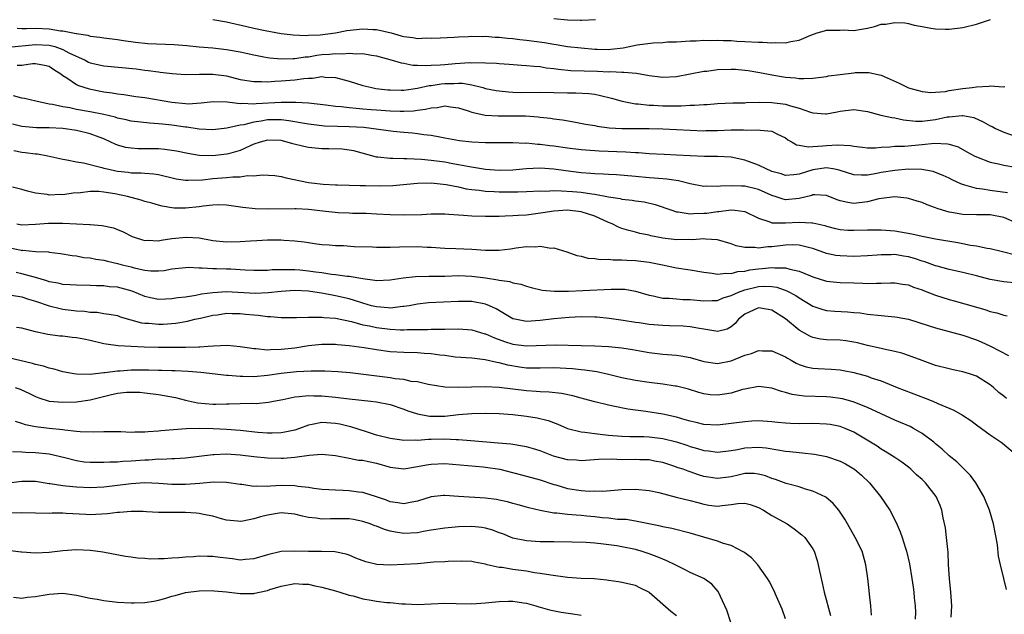
# Model space of a CAD drawing. Units: inches. Extents: x 2520000 to 2523000, y 1560000 to 1563000.
# Drawn here: x 2521773 to 2521917, y 1560928 to 1561015 of the extents above; entities that cross this region are included whole.
import ezdxf

# ---------------------------------------------------------------- set-up
doc = ezdxf.new("R2010")
doc.units = ezdxf.units.IN
doc.header["$MEASUREMENT"] = 0
doc.layers.add('LD25201560_2ft', color=117, linetype='Continuous')

msp = doc.modelspace()

# ---------------------------------------------------------------- linework, layer by layer
at = {"layer": 'LD25201560_2ft'}
for points, elevation in [([(2521801, 1561014.98), (2521803, 1561014.62), (2521805.97, 1561013.97), (2521807, 1561013.71), (2521808.66, 1561013.34), (2521811, 1561012.94), (2521812.75, 1561012.75), (2521814.65, 1561012.65), (2521815, 1561012.68), (2521816.73, 1561012.73), (2521819, 1561013.01), (2521820.65, 1561013.35), (2521823, 1561013.62), (2521824.47, 1561013.53), (2521825, 1561013.51), (2521827.14, 1561013), (2521828.6, 1561012.6), (2521829, 1561012.48), (2521830.34, 1561012.34), (2521831, 1561012.21), (2521832.27, 1561012.27), (2521833, 1561012.23), (2521834.31, 1561012.31), (2521836.37, 1561012.37), (2521837, 1561012.41), (2521838.46, 1561012.46), (2521839, 1561012.51), (2521840.5, 1561012.5), (2521841, 1561012.53), (2521842.4, 1561012.4), (2521843, 1561012.38), (2521844.22, 1561012.22), (2521845, 1561012.17), (2521846.04, 1561012.04), (2521847, 1561011.96), (2521849.62, 1561011.62), (2521851, 1561011.37), (2521851.33, 1561011.33), (2521853, 1561011.04), (2521855, 1561010.8), (2521857, 1561010.63), (2521857.37, 1561010.63), (2521859, 1561010.6), (2521859.37, 1561010.63), (2521861.17, 1561010.83), (2521863.24, 1561011.24), (2521865.56, 1561011.56), (2521867, 1561011.61), (2521867.68, 1561011.68), (2521869, 1561011.7), (2521871, 1561011.83), (2521871.86, 1561011.86), (2521873, 1561011.94), (2521873.91, 1561011.91), (2521875, 1561011.96), (2521875.89, 1561011.89), (2521877, 1561011.89), (2521877.82, 1561011.82), (2521879, 1561011.77), (2521881, 1561011.64), (2521881.63, 1561011.63), (2521883, 1561011.53), (2521883.58, 1561011.58), (2521885, 1561011.55), (2521885.75, 1561011.75), (2521887, 1561011.94), (2521888.69, 1561012.69), (2521889.64, 1561013), (2521890.71, 1561013.29), (2521891, 1561013.42), (2521892.61, 1561013.39), (2521893, 1561013.43), (2521893.44, 1561013.44), (2521895, 1561013.35), (2521896.41, 1561013.59), (2521897, 1561013.71), (2521898.03, 1561013.97), (2521899, 1561014.27), (2521899.69, 1561014.31), (2521901, 1561014.54), (2521902.47, 1561014.47), (2521903, 1561014.37), (2521903.85, 1561014.15), (2521905, 1561013.93), (2521906.3, 1561013.7), (2521907, 1561013.59), (2521908.44, 1561013.56), (2521909, 1561013.56), (2521911, 1561013.82), (2521913, 1561014.31), (2521915.04, 1561014.96)], 6504), ([(2521851, 1561015.14), (2521853, 1561014.94), (2521854.89, 1561014.89), (2521855.13, 1561014.87), (2521857.09, 1561015)], 6502), ([(2521772.28, 1561013.72), (2521773, 1561013.67), (2521773.66, 1561013.66), (2521775, 1561013.71), (2521777, 1561013.6), (2521778.67, 1561013.33), (2521779, 1561013.3), (2521780.93, 1561012.93), (2521781, 1561012.9), (2521782.66, 1561012.66), (2521783, 1561012.54), (2521784.4, 1561012.4), (2521785, 1561012.28), (2521787, 1561012.05), (2521787.89, 1561011.89), (2521789.65, 1561011.65), (2521791.47, 1561011.47), (2521795.32, 1561011.32), (2521797.17, 1561011.17), (2521799, 1561010.99), (2521801, 1561010.81), (2521803, 1561010.58), (2521805, 1561010.21), (2521807, 1561009.77), (2521808.48, 1561009.52), (2521809, 1561009.41), (2521809.36, 1561009.36), (2521811, 1561009.2), (2521812.75, 1561009.25), (2521813, 1561009.24), (2521814.52, 1561009.48), (2521815, 1561009.52), (2521816.26, 1561009.74), (2521817, 1561009.82), (2521818.11, 1561009.89), (2521819, 1561010), (2521820.06, 1561009.94), (2521821, 1561010.05), (2521822.08, 1561009.92), (2521823, 1561009.97), (2521824.27, 1561009.73), (2521825, 1561009.63), (2521827.3, 1561009), (2521828.6, 1561008.6), (2521829, 1561008.55), (2521830.3, 1561008.3), (2521831, 1561008.29), (2521832.23, 1561008.23), (2521833, 1561008.28), (2521834.33, 1561008.33), (2521835, 1561008.4), (2521836.52, 1561008.52), (2521838.66, 1561008.66), (2521839, 1561008.64), (2521840.67, 1561008.67), (2521841, 1561008.63), (2521842.57, 1561008.57), (2521843, 1561008.52), (2521844.43, 1561008.43), (2521846.28, 1561008.28), (2521847, 1561008.25), (2521848.11, 1561008.11), (2521849, 1561008.06), (2521849.89, 1561007.89), (2521851, 1561007.78), (2521851.67, 1561007.67), (2521853.5, 1561007.5), (2521857.41, 1561007.41), (2521859, 1561007.31), (2521859.33, 1561007.33), (2521861, 1561007.24), (2521861.26, 1561007.26), (2521863.12, 1561007.12), (2521865, 1561006.78), (2521867, 1561006.53), (2521869, 1561006.64), (2521873, 1561007.38), (2521873.42, 1561007.42), (2521875, 1561007.63), (2521877, 1561007.7), (2521877.67, 1561007.67), (2521879, 1561007.56), (2521879.5, 1561007.5), (2521881.2, 1561007.2), (2521883, 1561006.84), (2521885, 1561006.51), (2521886.43, 1561006.43), (2521887, 1561006.34), (2521887.69, 1561006.31), (2521889, 1561006.39), (2521891, 1561006.64), (2521891.3, 1561006.7), (2521893, 1561006.93), (2521895, 1561007.17), (2521895.19, 1561007.19), (2521897.21, 1561007.21), (2521899, 1561006.8), (2521901.65, 1561005.65), (2521903, 1561004.97), (2521905, 1561004.4), (2521906.29, 1561004.29), (2521907, 1561004.31), (2521908.44, 1561004.44), (2521909, 1561004.56), (2521911, 1561004.85), (2521912.34, 1561005), (2521913, 1561005.12), (2521914.79, 1561005.21), (2521915, 1561005.26), (2521916.88, 1561005.12), (2521917.13, 1561005.13)], 6506), ([(2521771, 1561010.94), (2521775, 1561011.33), (2521777, 1561011.21), (2521777.18, 1561011.18), (2521777.82, 1561011), (2521779, 1561010.6), (2521779.89, 1561010.11), (2521782.27, 1561009), (2521782.74, 1561008.74), (2521783, 1561008.62), (2521785, 1561008.16), (2521789.74, 1561007.74), (2521791, 1561007.56), (2521791.52, 1561007.52), (2521793, 1561007.29), (2521793.27, 1561007.27), (2521795.05, 1561007.05), (2521797, 1561006.93), (2521799.02, 1561006.98), (2521801, 1561006.97), (2521803, 1561006.69), (2521805, 1561006.2), (2521807, 1561005.86), (2521808.12, 1561005.88), (2521809, 1561005.84), (2521810.06, 1561005.94), (2521811, 1561005.96), (2521813, 1561006.14), (2521814.34, 1561006.34), (2521815, 1561006.39), (2521815.61, 1561006.39), (2521817, 1561006.61), (2521817.46, 1561006.54), (2521819, 1561006.48), (2521821, 1561005.93), (2521823, 1561005.32), (2521824.29, 1561005), (2521824.88, 1561004.88), (2521826.67, 1561004.67), (2521827, 1561004.64), (2521828.63, 1561004.63), (2521829, 1561004.63), (2521831, 1561004.9), (2521832.71, 1561005.29), (2521833, 1561005.31), (2521834.46, 1561005.54), (2521835, 1561005.59), (2521836.4, 1561005.6), (2521837, 1561005.64), (2521837.62, 1561005.62), (2521839, 1561005.37), (2521840.58, 1561005), (2521841, 1561004.88), (2521842.56, 1561004.56), (2521843, 1561004.49), (2521844.35, 1561004.35), (2521845, 1561004.32), (2521846.29, 1561004.29), (2521849, 1561004.32), (2521851, 1561004.28), (2521853, 1561004.22), (2521854.22, 1561004.22), (2521856.12, 1561004.12), (2521857, 1561004.01), (2521857.85, 1561003.85), (2521859.46, 1561003.46), (2521861.02, 1561003.02), (2521863, 1561002.62), (2521863.39, 1561002.61), (2521865, 1561002.41), (2521865.61, 1561002.39), (2521867, 1561002.32), (2521867.7, 1561002.3), (2521869.69, 1561002.31), (2521871, 1561002.39), (2521871.61, 1561002.39), (2521873, 1561002.53), (2521873.47, 1561002.53), (2521875, 1561002.66), (2521877.27, 1561002.73), (2521879, 1561002.75), (2521879.22, 1561002.78), (2521881.16, 1561002.84), (2521883, 1561002.82), (2521885, 1561002.55), (2521885.7, 1561002.3), (2521887, 1561001.95), (2521888.63, 1561001.37), (2521889, 1561001.28), (2521890.87, 1561001.13), (2521891, 1561001.14), (2521892.58, 1561001.42), (2521893, 1561001.52), (2521895, 1561001.76), (2521897, 1561001.47), (2521898.96, 1561000.96), (2521900.59, 1561000.59), (2521901, 1561000.56), (2521902.27, 1561000.27), (2521904.08, 1561000.08), (2521905, 1561000.08), (2521906.21, 1561000.21), (2521907, 1561000.33), (2521908.68, 1561000.68), (2521909, 1561000.72), (2521910.89, 1561000.89), (2521911, 1561000.88), (2521912.58, 1561000.58), (2521913.98, 1560999.98), (2521915, 1560999.39), (2521915.27, 1560999.27), (2521915.77, 1560999), (2521917, 1560998.43), (2521921.16, 1560997)], 6508), ([(2521772.28, 1561008.28), (2521773, 1561008.27), (2521774.52, 1561008.52), (2521775, 1561008.53), (2521776.3, 1561008.3), (2521777, 1561008.12), (2521777.65, 1561007.65), (2521778.7, 1561007), (2521779, 1561006.77), (2521779.57, 1561006.43), (2521781, 1561005.44), (2521781.3, 1561005.3), (2521782.83, 1561004.83), (2521785, 1561004.38), (2521786.22, 1561004.22), (2521787, 1561004.07), (2521787.96, 1561003.96), (2521789.7, 1561003.7), (2521791, 1561003.54), (2521795, 1561002.84), (2521797, 1561002.64), (2521797.38, 1561002.62), (2521799.27, 1561002.73), (2521801.04, 1561002.96), (2521803.08, 1561002.92), (2521805, 1561002.67), (2521805.29, 1561002.71), (2521807, 1561002.63), (2521807.33, 1561002.67), (2521811, 1561002.86), (2521811.16, 1561002.84), (2521813, 1561002.85), (2521813.17, 1561002.83), (2521815, 1561002.74), (2521817.54, 1561002.46), (2521819, 1561002.27), (2521819.79, 1561002.21), (2521821, 1561002.05), (2521822.02, 1561001.98), (2521823, 1561001.87), (2521824.22, 1561001.78), (2521825, 1561001.71), (2521827, 1561001.58), (2521828.47, 1561001.53), (2521829, 1561001.54), (2521830.4, 1561001.6), (2521831, 1561001.69), (2521832.19, 1561001.81), (2521833, 1561002.03), (2521833.94, 1561002.06), (2521835, 1561002.29), (2521835.85, 1561002.15), (2521837, 1561002.02), (2521838.42, 1561001.58), (2521839, 1561001.38), (2521840.95, 1561000.95), (2521842.85, 1561000.85), (2521845, 1561000.87), (2521846.83, 1561000.83), (2521848.69, 1561000.7), (2521849, 1561000.65), (2521850.5, 1561000.5), (2521851, 1561000.42), (2521852.26, 1561000.26), (2521853.96, 1560999.96), (2521855.64, 1560999.64), (2521857, 1560999.41), (2521857.34, 1560999.34), (2521859.11, 1560999.11), (2521861, 1560999), (2521865, 1560998.99), (2521867, 1560998.93), (2521871, 1560998.73), (2521873, 1560998.66), (2521873.32, 1560998.68), (2521875, 1560998.71), (2521877, 1560998.79), (2521878.81, 1560998.81), (2521879.25, 1560998.75), (2521881, 1560998.8), (2521881.28, 1560998.72), (2521883, 1560998.62), (2521883.82, 1560998.18), (2521885, 1560997.61), (2521885.33, 1560997.33), (2521885.95, 1560997), (2521886.6, 1560996.6), (2521887, 1560996.54), (2521888.29, 1560996.29), (2521889, 1560996.37), (2521890.44, 1560996.44), (2521891, 1560996.51), (2521892.6, 1560996.6), (2521894.5, 1560996.5), (2521895, 1560996.39), (2521896.26, 1560996.26), (2521897, 1560996.17), (2521898.16, 1560996.16), (2521899, 1560996.23), (2521900.29, 1560996.29), (2521901, 1560996.38), (2521902.42, 1560996.42), (2521905, 1560996.64), (2521906.83, 1560996.83), (2521908.76, 1560996.76), (2521909, 1560996.7), (2521910.28, 1560996.28), (2521911.59, 1560995.59), (2521912.64, 1560995), (2521913, 1560994.81), (2521915, 1560994.04), (2521916.2, 1560993.8), (2521917, 1560993.59), (2521918.69, 1560993.31)], 6510), ([(2521917.53, 1560989.53), (2521915, 1560989.9), (2521913.89, 1560990.11), (2521913, 1560990.2), (2521911.3, 1560990.7), (2521911, 1560990.76), (2521910.81, 1560990.81), (2521909.44, 1560991.44), (2521909, 1560991.68), (2521908.1, 1560992.1), (2521907, 1560992.54), (2521906.66, 1560992.66), (2521904.97, 1560992.97), (2521903, 1560993), (2521901, 1560992.85), (2521899, 1560992.53), (2521898.39, 1560992.39), (2521897, 1560992.16), (2521896.12, 1560992.12), (2521895, 1560992.19), (2521892.87, 1560992.87), (2521892.21, 1560993), (2521891, 1560993.2), (2521889, 1560992.91), (2521887, 1560992.31), (2521886.2, 1560992.2), (2521885, 1560992.11), (2521884.33, 1560992.33), (2521883, 1560992.69), (2521882.79, 1560992.79), (2521882.24, 1560993), (2521881, 1560993.61), (2521879, 1560994.33), (2521877, 1560994.77), (2521875, 1560994.89), (2521873.12, 1560994.88), (2521871.02, 1560994.98), (2521869, 1560995.1), (2521867.17, 1560995.17), (2521865, 1560995.29), (2521863.43, 1560995.43), (2521863, 1560995.44), (2521861.54, 1560995.54), (2521857.65, 1560995.65), (2521857, 1560995.69), (2521855, 1560995.84), (2521853, 1560996.08), (2521851, 1560996.38), (2521850.44, 1560996.44), (2521849, 1560996.65), (2521848.65, 1560996.65), (2521847, 1560996.82), (2521846.81, 1560996.81), (2521845, 1560996.87), (2521841, 1560996.9), (2521839, 1560996.98), (2521837.18, 1560997.18), (2521835, 1560997.59), (2521834.3, 1560997.7), (2521833, 1560997.96), (2521831.95, 1560998.05), (2521831, 1560998.21), (2521830.29, 1560998.29), (2521829, 1560998.38), (2521827.45, 1560998.55), (2521824.23, 1560999), (2521823.12, 1560999.12), (2521821, 1560999.25), (2521819.28, 1560999.28), (2521817.35, 1560999.35), (2521817, 1560999.38), (2521815, 1560999.61), (2521813.83, 1560999.83), (2521813, 1560999.95), (2521812.12, 1561000.12), (2521811, 1561000.25), (2521810.26, 1561000.26), (2521809, 1561000.25), (2521808.08, 1561000.08), (2521807, 1560999.93), (2521805.54, 1560999.54), (2521805, 1560999.47), (2521803.03, 1560999.03), (2521801, 1560998.79), (2521799, 1560998.88), (2521797.18, 1560999.18), (2521797, 1560999.19), (2521795, 1560999.48), (2521793.6, 1560999.6), (2521793, 1560999.69), (2521791.75, 1560999.75), (2521789, 1561000.07), (2521788.27, 1561000.27), (2521787, 1561000.52), (2521786.65, 1561000.65), (2521785, 1561001.03), (2521783, 1561001.45), (2521781, 1561001.8), (2521780, 1561002), (2521779, 1561002.16), (2521777.49, 1561002.51), (2521777, 1561002.58), (2521775.02, 1561003), (2521773.39, 1561003.39), (2521773, 1561003.45), (2521771.77, 1561003.77)], 6512), ([(2521919, 1560985.05), (2521917, 1560985.95), (2521915, 1560986.35), (2521913, 1560986.34), (2521911, 1560986.36), (2521909.34, 1560986.66), (2521909, 1560986.7), (2521907.99, 1560987), (2521907.24, 1560987.24), (2521907, 1560987.35), (2521905.77, 1560987.77), (2521905, 1560988.12), (2521904.31, 1560988.31), (2521903, 1560988.74), (2521902.78, 1560988.78), (2521901, 1560988.96), (2521898.67, 1560988.67), (2521897, 1560988.25), (2521895, 1560988.01), (2521894.12, 1560988.12), (2521893, 1560988.38), (2521892.54, 1560988.54), (2521891, 1560989.16), (2521889.26, 1560989.26), (2521889, 1560989.24), (2521888.83, 1560989.17), (2521887, 1560988.74), (2521885, 1560988.54), (2521884.62, 1560988.62), (2521883.47, 1560989), (2521883, 1560989.14), (2521881, 1560990.05), (2521879, 1560990.55), (2521878.55, 1560990.55), (2521877, 1560990.59), (2521875.45, 1560990.55), (2521875, 1560990.47), (2521873.46, 1560990.54), (2521873, 1560990.49), (2521871, 1560990.88), (2521869.31, 1560991.31), (2521867.57, 1560991.57), (2521867, 1560991.6), (2521865.72, 1560991.72), (2521865, 1560991.76), (2521863, 1560991.95), (2521860.18, 1560992.18), (2521859, 1560992.22), (2521858.3, 1560992.3), (2521857, 1560992.34), (2521856.41, 1560992.41), (2521855, 1560992.51), (2521852.76, 1560992.76), (2521851, 1560993.01), (2521849, 1560993.15), (2521846.95, 1560993.05), (2521845, 1560992.89), (2521843, 1560992.85), (2521841, 1560992.98), (2521838.65, 1560993.35), (2521837, 1560993.68), (2521836.19, 1560993.81), (2521835, 1560994.03), (2521833, 1560994.29), (2521831.57, 1560994.44), (2521829.45, 1560994.55), (2521829, 1560994.54), (2521827.39, 1560994.61), (2521827, 1560994.58), (2521825.2, 1560994.8), (2521825, 1560994.8), (2521821.69, 1560995.69), (2521821, 1560995.82), (2521819.94, 1560995.94), (2521818.02, 1560996.02), (2521817, 1560996.03), (2521815, 1560996.21), (2521814.34, 1560996.34), (2521812.73, 1560996.73), (2521811.89, 1560997), (2521811, 1560997.21), (2521809, 1560997.29), (2521807.92, 1560997), (2521807, 1560996.68), (2521806.45, 1560996.45), (2521805, 1560995.77), (2521803.29, 1560995.29), (2521803, 1560995.2), (2521801, 1560994.98), (2521799, 1560995.04), (2521797.3, 1560995.3), (2521795.65, 1560995.65), (2521795, 1560995.76), (2521793.93, 1560995.93), (2521793, 1560996.01), (2521792.03, 1560996.03), (2521790.03, 1560996.03), (2521789, 1560996.09), (2521788.21, 1560996.21), (2521787, 1560996.56), (2521786.68, 1560996.68), (2521786.03, 1560997), (2521785, 1560997.45), (2521784.3, 1560997.7), (2521783, 1560998.21), (2521781, 1560998.7), (2521779, 1560998.99), (2521777, 1560999.09), (2521775.11, 1560999.11), (2521773, 1560999.28), (2521771.6, 1560999.6)], 6514), ([(2521771.78, 1560995.78), (2521773, 1560995.53), (2521773.48, 1560995.48), (2521775, 1560995.27), (2521775.26, 1560995.26), (2521776.79, 1560995), (2521779, 1560994.49), (2521779.59, 1560994.41), (2521781, 1560994.1), (2521782.04, 1560993.96), (2521784.71, 1560993.29), (2521785, 1560993.19), (2521785.75, 1560993), (2521786.77, 1560992.77), (2521787, 1560992.73), (2521788.57, 1560992.57), (2521789, 1560992.51), (2521790.49, 1560992.49), (2521791, 1560992.44), (2521792.33, 1560992.33), (2521793, 1560992.22), (2521795.62, 1560991.62), (2521797, 1560991.42), (2521797.39, 1560991.39), (2521799.47, 1560991.47), (2521801, 1560991.65), (2521803, 1560991.8), (2521803.91, 1560991.91), (2521805, 1560991.91), (2521806.09, 1560992.09), (2521807, 1560992.06), (2521808.21, 1560992.21), (2521810.08, 1560992.08), (2521811, 1560991.95), (2521811.76, 1560991.76), (2521815, 1560991.07), (2521815.47, 1560991), (2521817.19, 1560990.81), (2521819, 1560990.73), (2521819.26, 1560990.74), (2521821, 1560990.7), (2521822.61, 1560990.61), (2521823.38, 1560990.62), (2521825.44, 1560990.56), (2521827.37, 1560990.63), (2521831, 1560990.98), (2521833, 1560991.03), (2521835.21, 1560990.79), (2521837, 1560990.41), (2521838.14, 1560990.14), (2521839, 1560990.03), (2521840.06, 1560989.94), (2521841, 1560989.8), (2521842.24, 1560989.76), (2521843, 1560989.71), (2521845, 1560989.68), (2521845.72, 1560989.72), (2521847, 1560989.73), (2521849, 1560989.84), (2521849.82, 1560989.82), (2521851, 1560989.88), (2521852.13, 1560989.87), (2521853.73, 1560989.73), (2521855, 1560989.64), (2521856.6, 1560989.4), (2521857, 1560989.36), (2521859, 1560988.97), (2521860.72, 1560988.72), (2521861, 1560988.64), (2521862.5, 1560988.5), (2521863, 1560988.4), (2521864.23, 1560988.23), (2521865.86, 1560987.86), (2521868.31, 1560987), (2521869, 1560986.77), (2521869.23, 1560986.77), (2521871, 1560986.47), (2521871.48, 1560986.52), (2521873, 1560986.55), (2521873.42, 1560986.58), (2521875, 1560986.81), (2521875.2, 1560986.8), (2521876.61, 1560987), (2521877.05, 1560987.05), (2521877.55, 1560987), (2521879, 1560986.82), (2521881, 1560985.83), (2521882.7, 1560985.3), (2521883, 1560985.16), (2521884.84, 1560985.16), (2521885, 1560985.13), (2521887, 1560985.27), (2521888.84, 1560985.16), (2521889, 1560985.17), (2521890.74, 1560984.74), (2521891, 1560984.66), (2521892.32, 1560984.32), (2521893, 1560984.18), (2521894.1, 1560984.1), (2521895, 1560984.06), (2521897, 1560984.15), (2521899, 1560984.14), (2521901, 1560983.96), (2521901.84, 1560983.84), (2521903.53, 1560983.53), (2521905, 1560983.18), (2521907, 1560982.79), (2521910.27, 1560982.27), (2521911, 1560982.14), (2521912.1, 1560981.9), (2521913, 1560981.79), (2521914.56, 1560981.44), (2521915, 1560981.39), (2521916.59, 1560981), (2521917, 1560980.92), (2521918.52, 1560980.52)], 6516), ([(2521919, 1560976.32), (2521917, 1560976.5), (2521915, 1560976.84), (2521913, 1560977.38), (2521911, 1560977.89), (2521909, 1560978.32), (2521907.22, 1560978.78), (2521907, 1560978.85), (2521905.43, 1560979.43), (2521905, 1560979.53), (2521903.91, 1560979.91), (2521903, 1560980.17), (2521902.27, 1560980.27), (2521901, 1560980.49), (2521900.46, 1560980.46), (2521899, 1560980.48), (2521898.42, 1560980.42), (2521897, 1560980.33), (2521895, 1560980.23), (2521893, 1560980.29), (2521892.38, 1560980.38), (2521891, 1560980.65), (2521889, 1560981.37), (2521888.53, 1560981.47), (2521887, 1560981.9), (2521885.94, 1560981.94), (2521885, 1560981.9), (2521883, 1560981.62), (2521882.38, 1560981.62), (2521881, 1560981.42), (2521880.47, 1560981.53), (2521879, 1560981.54), (2521877.76, 1560981.76), (2521877, 1560982.06), (2521875, 1560982.64), (2521873.24, 1560982.76), (2521873, 1560982.8), (2521871.34, 1560982.66), (2521870.7, 1560982.7), (2521869, 1560982.65), (2521867, 1560982.89), (2521865.25, 1560983.25), (2521865, 1560983.32), (2521863.61, 1560983.61), (2521863, 1560983.79), (2521862.01, 1560984.01), (2521861, 1560984.33), (2521860.5, 1560984.5), (2521859.55, 1560985), (2521859, 1560985.21), (2521857, 1560986.13), (2521855, 1560986.78), (2521853, 1560987), (2521851, 1560986.87), (2521849.39, 1560986.61), (2521847, 1560986.3), (2521845.75, 1560986.25), (2521845, 1560986.16), (2521843.85, 1560986.15), (2521843, 1560986.07), (2521841.92, 1560986.08), (2521841, 1560986.06), (2521839, 1560986.15), (2521837.75, 1560986.25), (2521837, 1560986.29), (2521835.61, 1560986.39), (2521835, 1560986.42), (2521833, 1560986.42), (2521831.66, 1560986.34), (2521829, 1560986.27), (2521827, 1560986.31), (2521825, 1560986.44), (2521823.49, 1560986.51), (2521823, 1560986.54), (2521821.46, 1560986.54), (2521821, 1560986.57), (2521819.37, 1560986.63), (2521817.14, 1560986.86), (2521815, 1560987.1), (2521813.19, 1560987.19), (2521813, 1560987.21), (2521809.16, 1560987.16), (2521807.22, 1560987.22), (2521805.39, 1560987.39), (2521803, 1560987.72), (2521801.77, 1560987.77), (2521801, 1560987.73), (2521799.59, 1560987.59), (2521799, 1560987.48), (2521797, 1560987.28), (2521795.31, 1560987.31), (2521795, 1560987.34), (2521793.58, 1560987.58), (2521793, 1560987.73), (2521792.02, 1560988.02), (2521791, 1560988.3), (2521790.48, 1560988.48), (2521788.49, 1560989), (2521786.6, 1560989.4), (2521785, 1560989.66), (2521784.26, 1560989.74), (2521783, 1560989.75), (2521781.56, 1560989.56), (2521780.49, 1560989.51), (2521779, 1560989.27), (2521778.7, 1560989.3), (2521777, 1560989.23), (2521776.7, 1560989.3), (2521775, 1560989.5), (2521773.8, 1560989.8), (2521773, 1560990.04), (2521771.6, 1560990.4)], 6518), ([(2521772.25, 1560985), (2521773, 1560984.86), (2521775, 1560984.94), (2521776.88, 1560985.12), (2521779, 1560985.11), (2521781, 1560984.99), (2521782.92, 1560984.92), (2521783, 1560984.9), (2521784.78, 1560984.78), (2521786.4, 1560984.4), (2521787, 1560984.19), (2521787.82, 1560983.82), (2521789.17, 1560983.17), (2521789.62, 1560983), (2521790.66, 1560982.66), (2521791, 1560982.58), (2521791.39, 1560982.61), (2521793, 1560982.52), (2521793.39, 1560982.61), (2521795, 1560982.84), (2521797.07, 1560983.07), (2521799, 1560982.93), (2521801, 1560982.58), (2521803, 1560982.38), (2521805, 1560982.41), (2521806.53, 1560982.53), (2521807.45, 1560982.55), (2521809, 1560982.66), (2521809.35, 1560982.65), (2521811, 1560982.66), (2521811.39, 1560982.61), (2521813, 1560982.51), (2521814.37, 1560982.37), (2521815, 1560982.25), (2521815.89, 1560982.11), (2521817, 1560981.99), (2521818.07, 1560981.93), (2521819, 1560981.84), (2521820.17, 1560981.83), (2521821.7, 1560981.7), (2521824.39, 1560981.61), (2521825, 1560981.56), (2521826.41, 1560981.59), (2521827, 1560981.57), (2521828.37, 1560981.63), (2521831, 1560981.67), (2521832.42, 1560981.58), (2521833, 1560981.56), (2521835, 1560981.43), (2521836.61, 1560981.39), (2521839, 1560981.29), (2521841, 1560981.14), (2521843, 1560981.14), (2521844.66, 1560981.34), (2521845.48, 1560981.48), (2521847, 1560981.68), (2521848.35, 1560981.65), (2521849, 1560981.73), (2521850.54, 1560981.46), (2521851, 1560981.48), (2521852.89, 1560980.89), (2521854.37, 1560980.37), (2521855, 1560980.27), (2521855.97, 1560979.97), (2521857, 1560979.93), (2521857.78, 1560979.78), (2521859, 1560979.8), (2521859.72, 1560979.72), (2521861, 1560979.74), (2521861.69, 1560979.69), (2521863, 1560979.65), (2521865, 1560979.4), (2521866.95, 1560979), (2521869, 1560978.56), (2521871, 1560978.26), (2521873, 1560977.93), (2521874.23, 1560977.77), (2521875, 1560977.64), (2521876.22, 1560977.78), (2521877, 1560977.73), (2521877.98, 1560978.02), (2521879, 1560978.08), (2521879.74, 1560978.26), (2521881, 1560978.43), (2521881.54, 1560978.46), (2521883, 1560978.62), (2521883.44, 1560978.56), (2521885, 1560978.57), (2521885.64, 1560978.36), (2521887, 1560978.07), (2521888.64, 1560977.36), (2521889, 1560977.22), (2521891, 1560976.6), (2521892.45, 1560976.45), (2521893, 1560976.4), (2521895, 1560976.33), (2521896.31, 1560976.31), (2521897, 1560976.25), (2521898.32, 1560976.32), (2521899, 1560976.29), (2521900.37, 1560976.37), (2521901, 1560976.35), (2521902.16, 1560976.16), (2521903, 1560976.04), (2521903.73, 1560975.73), (2521905, 1560975.34), (2521905.23, 1560975.23), (2521907, 1560974.56), (2521909, 1560973.89), (2521909.71, 1560973.71), (2521912.83, 1560972.83), (2521914.38, 1560972.38), (2521915, 1560972.17), (2521915.96, 1560971.96), (2521917, 1560971.6), (2521917.51, 1560971.51)], 6520), ([(2521771, 1560981.55), (2521772.86, 1560981.14), (2521773, 1560981.11), (2521773.12, 1560981.12), (2521775, 1560980.97), (2521776.88, 1560980.88), (2521777, 1560980.85), (2521778.64, 1560980.64), (2521780.35, 1560980.35), (2521781, 1560980.3), (2521782.09, 1560980.09), (2521783, 1560980.01), (2521783.84, 1560979.84), (2521785, 1560979.66), (2521785.52, 1560979.52), (2521787, 1560979.2), (2521787.7, 1560979), (2521789, 1560978.68), (2521789.45, 1560978.55), (2521791, 1560978.23), (2521791.9, 1560978.1), (2521793, 1560978.11), (2521793.84, 1560978.16), (2521795, 1560978.39), (2521797, 1560978.62), (2521797.36, 1560978.64), (2521799, 1560978.53), (2521799.44, 1560978.56), (2521801, 1560978.44), (2521801.54, 1560978.46), (2521803, 1560978.43), (2521803.61, 1560978.39), (2521805, 1560978.33), (2521805.73, 1560978.27), (2521807, 1560978.2), (2521807.78, 1560978.22), (2521809, 1560978.2), (2521809.71, 1560978.29), (2521811, 1560978.3), (2521811.67, 1560978.33), (2521813, 1560978.29), (2521813.76, 1560978.24), (2521815, 1560978.12), (2521816.04, 1560977.96), (2521817, 1560977.85), (2521818.37, 1560977.63), (2521819, 1560977.57), (2521820.68, 1560977.32), (2521821, 1560977.31), (2521823, 1560976.97), (2521824.76, 1560976.76), (2521825, 1560976.7), (2521827, 1560976.77), (2521828.92, 1560977.08), (2521830.73, 1560977.27), (2521832.69, 1560977.31), (2521833, 1560977.31), (2521835, 1560977.34), (2521837, 1560977.42), (2521839, 1560977.35), (2521841, 1560977.07), (2521842.79, 1560976.79), (2521843, 1560976.72), (2521844.53, 1560976.53), (2521845, 1560976.35), (2521846.16, 1560976.16), (2521847, 1560975.85), (2521847.67, 1560975.67), (2521849.28, 1560975.28), (2521851.11, 1560975.11), (2521853.14, 1560975.14), (2521855.25, 1560975.25), (2521859.43, 1560975.43), (2521861, 1560975.43), (2521861.4, 1560975.4), (2521863, 1560975.14), (2521865, 1560974.55), (2521865.56, 1560974.44), (2521867, 1560974.11), (2521867.92, 1560974.08), (2521869, 1560973.99), (2521869.93, 1560973.93), (2521871, 1560973.91), (2521873, 1560973.7), (2521874.23, 1560973.77), (2521875, 1560973.77), (2521875.84, 1560974.16), (2521877, 1560974.49), (2521878.08, 1560975), (2521879, 1560975.33), (2521881, 1560975.8), (2521881.85, 1560975.85), (2521883, 1560975.81), (2521883.7, 1560975.7), (2521885.2, 1560975.2), (2521886.49, 1560974.49), (2521887, 1560974.14), (2521889, 1560972.95), (2521890.46, 1560972.46), (2521891, 1560972.31), (2521892.2, 1560972.2), (2521894.09, 1560972.09), (2521895, 1560972.02), (2521895.93, 1560971.93), (2521897, 1560971.78), (2521901, 1560971.39), (2521901.34, 1560971.34), (2521903, 1560971.01), (2521905.9, 1560970.1), (2521907, 1560969.74), (2521911, 1560968.68), (2521913, 1560967.99), (2521913.7, 1560967.7), (2521915.07, 1560967.07), (2521917.7, 1560965.7)], 6522), ([(2521917.41, 1560959.41), (2521917, 1560959.75), (2521916.29, 1560960.29), (2521915.5, 1560961), (2521915, 1560961.38), (2521913, 1560962.64), (2521911.99, 1560963), (2521911, 1560963.3), (2521909.58, 1560963.58), (2521909, 1560963.72), (2521907, 1560964.25), (2521905, 1560964.94), (2521903, 1560965.69), (2521902.02, 1560966.02), (2521901, 1560966.28), (2521899.39, 1560966.61), (2521899, 1560966.71), (2521897, 1560967.17), (2521895.55, 1560967.55), (2521895, 1560967.66), (2521893.84, 1560967.84), (2521893, 1560967.93), (2521891, 1560967.99), (2521890.1, 1560968.1), (2521889, 1560968.32), (2521888.53, 1560968.53), (2521887, 1560969.42), (2521885, 1560971.08), (2521883, 1560972.33), (2521882.42, 1560972.42), (2521881, 1560972.68), (2521879, 1560971.74), (2521878.1, 1560971), (2521877.6, 1560970.4), (2521877, 1560969.91), (2521876.43, 1560969.57), (2521875, 1560969.22), (2521874.76, 1560969.24), (2521873, 1560969.55), (2521872.36, 1560969.64), (2521871, 1560969.9), (2521869.98, 1560969.98), (2521867.95, 1560970.05), (2521867, 1560970.1), (2521865, 1560970.26), (2521863.52, 1560970.48), (2521863, 1560970.54), (2521861.17, 1560970.83), (2521859.11, 1560971.11), (2521857.3, 1560971.3), (2521857, 1560971.31), (2521855, 1560971.36), (2521853.27, 1560971.27), (2521851, 1560971.06), (2521849, 1560970.82), (2521847, 1560970.68), (2521845.28, 1560971), (2521845, 1560971.07), (2521842.55, 1560972.55), (2521841.56, 1560973), (2521841, 1560973.23), (2521839, 1560973.6), (2521837, 1560973.62), (2521832.6, 1560973.4), (2521831, 1560973.23), (2521829.77, 1560973), (2521829, 1560972.87), (2521828.87, 1560972.87), (2521827, 1560972.66), (2521826.7, 1560972.7), (2521825, 1560972.81), (2521824.26, 1560973), (2521823, 1560973.36), (2521821.78, 1560973.78), (2521821, 1560973.99), (2521819, 1560974.45), (2521817.2, 1560974.8), (2521815, 1560975.12), (2521813, 1560975.22), (2521811, 1560975.1), (2521809.13, 1560974.87), (2521807.22, 1560974.78), (2521803, 1560975.03), (2521801, 1560974.91), (2521799.33, 1560974.67), (2521798.5, 1560974.5), (2521797, 1560974.27), (2521795.86, 1560974.14), (2521795, 1560973.99), (2521794.03, 1560973.97), (2521793, 1560973.9), (2521791.83, 1560974.17), (2521791, 1560974.34), (2521789.14, 1560975.14), (2521787, 1560975.7), (2521785.79, 1560975.79), (2521785, 1560975.89), (2521783.91, 1560975.91), (2521783, 1560975.97), (2521781, 1560975.99), (2521780.07, 1560976.07), (2521779, 1560976.12), (2521778.29, 1560976.29), (2521777, 1560976.52), (2521776.65, 1560976.65), (2521775, 1560977.12), (2521773, 1560977.65), (2521772.15, 1560977.85)], 6524), ([(2521771.48, 1560974.52), (2521773, 1560974.29), (2521773.96, 1560973.96), (2521775, 1560973.66), (2521776.99, 1560972.99), (2521778.58, 1560972.58), (2521779, 1560972.5), (2521781, 1560972.25), (2521782.18, 1560972.18), (2521783, 1560972.07), (2521784.03, 1560972.03), (2521785, 1560971.87), (2521785.77, 1560971.77), (2521787, 1560971.54), (2521787.39, 1560971.39), (2521790.51, 1560970.51), (2521791, 1560970.45), (2521791.58, 1560970.42), (2521793, 1560970.29), (2521793.69, 1560970.31), (2521795.54, 1560970.46), (2521797.26, 1560970.74), (2521798.33, 1560971), (2521799.18, 1560971.18), (2521801, 1560971.61), (2521801.68, 1560971.68), (2521803, 1560971.88), (2521803.84, 1560971.84), (2521805, 1560971.84), (2521805.78, 1560971.78), (2521807, 1560971.64), (2521807.62, 1560971.62), (2521809, 1560971.42), (2521809.43, 1560971.43), (2521811, 1560971.28), (2521813, 1560971.28), (2521813.26, 1560971.26), (2521815, 1560971.33), (2521815.3, 1560971.3), (2521817, 1560971.32), (2521817.28, 1560971.28), (2521819, 1560971.15), (2521821.33, 1560970.67), (2521823, 1560970.21), (2521823.97, 1560970.03), (2521825, 1560969.79), (2521827, 1560969.56), (2521828.53, 1560969.47), (2521829, 1560969.47), (2521829.51, 1560969.51), (2521832.49, 1560969.51), (2521833, 1560969.54), (2521834.46, 1560969.54), (2521835, 1560969.57), (2521837, 1560969.6), (2521839, 1560969.47), (2521840.88, 1560968.88), (2521841, 1560968.86), (2521842.28, 1560968.28), (2521843.76, 1560967.76), (2521845, 1560967.37), (2521847, 1560967.1), (2521851.26, 1560967.26), (2521855, 1560967.15), (2521857, 1560967.12), (2521859, 1560967.02), (2521861, 1560966.81), (2521862.56, 1560966.56), (2521863.64, 1560966.36), (2521865, 1560966.13), (2521867, 1560965.89), (2521869, 1560965.73), (2521869.65, 1560965.65), (2521871, 1560965.41), (2521873, 1560964.83), (2521875, 1560964.52), (2521877, 1560964.9), (2521879, 1560965.73), (2521880, 1560966), (2521881, 1560966.42), (2521881.61, 1560966.39), (2521883, 1560966.39), (2521885, 1560965.5), (2521885.29, 1560965.29), (2521885.82, 1560965), (2521886.56, 1560964.56), (2521887, 1560964.38), (2521888.02, 1560964.02), (2521889, 1560963.83), (2521889.78, 1560963.78), (2521891.7, 1560963.7), (2521893, 1560963.59), (2521893.5, 1560963.5), (2521895, 1560963.19), (2521897, 1560962.65), (2521897.56, 1560962.44), (2521899, 1560961.96), (2521901.37, 1560961), (2521905.46, 1560959.46), (2521906.58, 1560959), (2521907.34, 1560958.66), (2521909.69, 1560957.69), (2521910.95, 1560956.95), (2521912.14, 1560956.14), (2521913, 1560955.51), (2521913.74, 1560955), (2521915, 1560954.06), (2521916.62, 1560953), (2521916.83, 1560952.83), (2521919, 1560950.96)], 6526), ([(2521917.38, 1560931.38), (2521917, 1560933), (2521916.49, 1560935), (2521916.24, 1560936.24), (2521916.08, 1560937.92), (2521915.9, 1560939), (2521915.72, 1560939.72), (2521915.49, 1560941), (2521914.88, 1560943), (2521914.07, 1560945), (2521912.91, 1560947), (2521912.09, 1560948.09), (2521910.1, 1560950.1), (2521909, 1560951), (2521907.98, 1560951.98), (2521907, 1560952.76), (2521906.72, 1560953), (2521905, 1560954.27), (2521903.74, 1560955), (2521903.26, 1560955.26), (2521901.87, 1560955.87), (2521901, 1560956.21), (2521899, 1560957.12), (2521897, 1560958.09), (2521894.91, 1560958.91), (2521893.33, 1560959.33), (2521893, 1560959.4), (2521891.59, 1560959.59), (2521891, 1560959.65), (2521887.74, 1560959.74), (2521887, 1560959.81), (2521885.97, 1560959.97), (2521885, 1560960.26), (2521884.4, 1560960.4), (2521883, 1560960.89), (2521881, 1560961.13), (2521879, 1560960.76), (2521878.69, 1560960.69), (2521877, 1560960.18), (2521876.04, 1560960.04), (2521875, 1560959.86), (2521873.94, 1560959.94), (2521873, 1560960.06), (2521872.26, 1560960.26), (2521870.74, 1560960.74), (2521869, 1560961.2), (2521868.78, 1560961.22), (2521867, 1560961.5), (2521865, 1560961.74), (2521863, 1560962.05), (2521861, 1560962.44), (2521859, 1560962.91), (2521857.3, 1560963.3), (2521855.55, 1560963.55), (2521855, 1560963.59), (2521853.73, 1560963.73), (2521851, 1560963.87), (2521849, 1560963.83), (2521847, 1560963.85), (2521845.99, 1560963.99), (2521844.26, 1560964.26), (2521843, 1560964.61), (2521842.65, 1560964.65), (2521840.93, 1560965.07), (2521839, 1560965.3), (2521836.54, 1560965.46), (2521835, 1560965.67), (2521834.26, 1560965.74), (2521833, 1560965.95), (2521831.99, 1560966.01), (2521831, 1560966.09), (2521829, 1560966.14), (2521827, 1560966.25), (2521825, 1560966.51), (2521823.2, 1560966.8), (2521821, 1560967.12), (2521819.26, 1560967.26), (2521819, 1560967.31), (2521817, 1560967.3), (2521815, 1560967.09), (2521813, 1560966.79), (2521811, 1560966.56), (2521809.45, 1560966.55), (2521809, 1560966.5), (2521807.32, 1560966.68), (2521807, 1560966.67), (2521806.7, 1560966.7), (2521805, 1560966.98), (2521803.15, 1560967.15), (2521801.07, 1560967.07), (2521800.33, 1560967), (2521799.09, 1560966.91), (2521798.92, 1560966.92), (2521797, 1560966.86), (2521793, 1560966.87), (2521790.93, 1560966.93), (2521787.1, 1560967.1), (2521785.35, 1560967.35), (2521785, 1560967.42), (2521783, 1560967.91), (2521782.08, 1560968.08), (2521781, 1560968.3), (2521780.35, 1560968.35), (2521779, 1560968.51), (2521778.54, 1560968.54), (2521776.77, 1560968.77), (2521775, 1560969.15), (2521773, 1560969.69), (2521772.19, 1560969.81)], 6528), ([(2521909.3, 1560927.3), (2521909.37, 1560929), (2521909.23, 1560931), (2521909.03, 1560933), (2521908.91, 1560935), (2521908.84, 1560936.84), (2521908.78, 1560937.22), (2521908.6, 1560939), (2521908.43, 1560940.43), (2521908.11, 1560941.89), (2521907.92, 1560943), (2521907.67, 1560943.67), (2521907.1, 1560945), (2521905.51, 1560947), (2521905, 1560947.5), (2521904.21, 1560948.21), (2521903.35, 1560949), (2521903, 1560949.3), (2521902.03, 1560950.03), (2521901, 1560950.72), (2521900.61, 1560951), (2521899.62, 1560951.62), (2521899, 1560951.97), (2521898.4, 1560952.4), (2521897.46, 1560953), (2521895, 1560954.45), (2521893.73, 1560955), (2521893, 1560955.27), (2521891.55, 1560955.55), (2521891, 1560955.64), (2521889, 1560955.7), (2521887, 1560955.66), (2521885.71, 1560955.71), (2521885, 1560955.75), (2521883.87, 1560955.87), (2521883, 1560955.98), (2521881, 1560956.09), (2521880.05, 1560956.05), (2521879, 1560955.98), (2521875, 1560955.48), (2521873, 1560955.56), (2521871.86, 1560955.86), (2521871, 1560956.05), (2521870.28, 1560956.28), (2521869, 1560956.64), (2521867, 1560957.09), (2521864.51, 1560957.49), (2521861.84, 1560957.84), (2521859.72, 1560958.28), (2521859, 1560958.4), (2521857, 1560958.88), (2521855.35, 1560959.35), (2521855, 1560959.43), (2521853.79, 1560959.79), (2521852.13, 1560960.13), (2521850.33, 1560960.33), (2521849, 1560960.36), (2521848.42, 1560960.42), (2521847, 1560960.49), (2521843, 1560961), (2521841, 1560961.11), (2521838.93, 1560961.07), (2521837, 1560961), (2521835, 1560961.05), (2521832.57, 1560961.43), (2521831, 1560961.81), (2521830.1, 1560961.9), (2521829, 1560962.16), (2521827.71, 1560962.29), (2521827, 1560962.42), (2521823.08, 1560962.92), (2521821.14, 1560963.14), (2521819.31, 1560963.31), (2521817.42, 1560963.42), (2521815.41, 1560963.41), (2521813.28, 1560963.28), (2521811, 1560963.03), (2521809, 1560962.75), (2521807, 1560962.57), (2521805.4, 1560962.6), (2521805, 1560962.6), (2521803.23, 1560962.77), (2521803, 1560962.77), (2521799.21, 1560963.21), (2521797.36, 1560963.36), (2521795.45, 1560963.45), (2521795, 1560963.45), (2521793.5, 1560963.5), (2521793, 1560963.5), (2521791.55, 1560963.55), (2521789, 1560963.54), (2521787.4, 1560963.4), (2521787, 1560963.39), (2521785.13, 1560963.13), (2521785, 1560963.14), (2521783, 1560962.92), (2521781, 1560962.94), (2521780.6, 1560963), (2521779.26, 1560963.26), (2521779, 1560963.29), (2521777.71, 1560963.71), (2521777, 1560963.82), (2521776.14, 1560964.14), (2521775, 1560964.37), (2521774.53, 1560964.53), (2521771, 1560965.37)], 6530), ([(2521772.02, 1560961), (2521772.74, 1560960.74), (2521774.11, 1560960.11), (2521775, 1560959.67), (2521775.47, 1560959.47), (2521777, 1560959.01), (2521779, 1560958.84), (2521781, 1560958.91), (2521783, 1560959.19), (2521785.92, 1560959.92), (2521787, 1560960.16), (2521788.31, 1560960.31), (2521789, 1560960.34), (2521790.3, 1560960.3), (2521791, 1560960.24), (2521793, 1560959.98), (2521793.84, 1560959.84), (2521795.52, 1560959.52), (2521797, 1560959.13), (2521798.75, 1560958.75), (2521801, 1560958.57), (2521801.43, 1560958.57), (2521803, 1560958.61), (2521803.4, 1560958.6), (2521805, 1560958.66), (2521806.68, 1560958.68), (2521807.35, 1560958.65), (2521809.17, 1560958.83), (2521809.9, 1560959), (2521811.25, 1560959.25), (2521813, 1560959.62), (2521813.67, 1560959.67), (2521815, 1560959.82), (2521815.79, 1560959.79), (2521817, 1560959.78), (2521819, 1560959.58), (2521821, 1560959.33), (2521824.14, 1560959), (2521825, 1560958.89), (2521827, 1560958.49), (2521829, 1560957.84), (2521829.6, 1560957.6), (2521831, 1560957.12), (2521832.79, 1560956.79), (2521833, 1560956.78), (2521835, 1560956.81), (2521837.03, 1560957.03), (2521839, 1560957.21), (2521841, 1560957.26), (2521843, 1560957.17), (2521844.97, 1560957.03), (2521847, 1560956.81), (2521848.56, 1560956.56), (2521850.16, 1560956.16), (2521851.61, 1560955.61), (2521853, 1560955), (2521855, 1560954.49), (2521855.53, 1560954.47), (2521857, 1560954.25), (2521857.82, 1560954.18), (2521859, 1560954.03), (2521861, 1560953.84), (2521862.17, 1560953.83), (2521863, 1560953.79), (2521864.21, 1560953.79), (2521865, 1560953.75), (2521867, 1560953.52), (2521869, 1560953.02), (2521870.52, 1560952.52), (2521871, 1560952.35), (2521872.06, 1560952.06), (2521873, 1560951.75), (2521873.69, 1560951.69), (2521875, 1560951.51), (2521877, 1560951.78), (2521877.93, 1560951.93), (2521879, 1560952.15), (2521881, 1560952.23), (2521882.13, 1560952.13), (2521883.88, 1560951.88), (2521885, 1560951.66), (2521885.62, 1560951.62), (2521887, 1560951.45), (2521887.43, 1560951.43), (2521889.24, 1560951.24), (2521891, 1560950.89), (2521893, 1560950.19), (2521893.79, 1560949.79), (2521895, 1560949.08), (2521895.11, 1560949), (2521896.14, 1560948.14), (2521897.32, 1560947), (2521898.93, 1560945), (2521900.29, 1560943), (2521901.22, 1560941.22), (2521901.82, 1560939.82), (2521902.09, 1560939), (2521902.56, 1560937.44), (2521902.71, 1560937), (2521903.15, 1560935.15), (2521903.52, 1560933), (2521903.71, 1560931.71), (2521903.79, 1560931), (2521903.85, 1560930.15), (2521904, 1560929), (2521904.03, 1560928.03), (2521904.01, 1560927)], 6532), ([(2521897.59, 1560927.59), (2521897.51, 1560929), (2521897.32, 1560930.68), (2521897.23, 1560931.23), (2521897.04, 1560933), (2521896.77, 1560935), (2521896.21, 1560937), (2521895.22, 1560939), (2521894.05, 1560941), (2521893.68, 1560941.68), (2521893, 1560942.74), (2521892.81, 1560943), (2521891.99, 1560943.99), (2521890.9, 1560944.9), (2521889, 1560945.81), (2521887.89, 1560946.11), (2521887, 1560946.41), (2521885.1, 1560946.9), (2521883.49, 1560947.49), (2521883, 1560947.63), (2521882.03, 1560948.03), (2521881, 1560948.31), (2521880.38, 1560948.38), (2521879, 1560948.38), (2521878.21, 1560948.21), (2521877, 1560947.91), (2521875, 1560947.63), (2521873, 1560947.97), (2521872.21, 1560948.21), (2521871, 1560948.63), (2521870.71, 1560948.71), (2521869.97, 1560949), (2521869.24, 1560949.24), (2521868.48, 1560949.52), (2521867, 1560950.01), (2521865.78, 1560950.22), (2521865, 1560950.39), (2521863.61, 1560950.39), (2521863, 1560950.42), (2521861, 1560950.4), (2521859.53, 1560950.47), (2521857.54, 1560950.46), (2521855, 1560950.25), (2521854.32, 1560950.32), (2521853, 1560950.39), (2521850.95, 1560950.95), (2521849, 1560951.69), (2521848, 1560952), (2521847, 1560952.28), (2521846.42, 1560952.42), (2521845, 1560952.63), (2521844.69, 1560952.69), (2521842.85, 1560952.85), (2521838.84, 1560953.16), (2521837, 1560953.32), (2521836.69, 1560953.31), (2521835, 1560953.4), (2521833, 1560953.35), (2521832.64, 1560953.36), (2521831, 1560953.24), (2521830.72, 1560953.28), (2521829, 1560953.25), (2521828.7, 1560953.3), (2521827, 1560953.5), (2521825, 1560954.02), (2521823.51, 1560954.49), (2521821.23, 1560955.23), (2521821, 1560955.27), (2521819.62, 1560955.62), (2521819, 1560955.73), (2521817, 1560955.86), (2521815.55, 1560955.55), (2521815, 1560955.48), (2521813.69, 1560955), (2521813, 1560954.76), (2521811.56, 1560954.44), (2521811, 1560954.35), (2521809.7, 1560954.3), (2521809, 1560954.3), (2521807.58, 1560954.42), (2521805, 1560954.7), (2521803, 1560954.86), (2521801.05, 1560954.95), (2521799.02, 1560954.98), (2521797.08, 1560954.92), (2521795.21, 1560954.79), (2521793.36, 1560954.64), (2521793, 1560954.59), (2521791.49, 1560954.51), (2521791, 1560954.44), (2521789.53, 1560954.47), (2521789, 1560954.42), (2521787.49, 1560954.51), (2521787, 1560954.52), (2521785, 1560954.51), (2521783.56, 1560954.44), (2521781.51, 1560954.49), (2521781, 1560954.56), (2521779.27, 1560954.73), (2521779, 1560954.79), (2521777, 1560955), (2521775, 1560955.24), (2521773.53, 1560955.53), (2521773, 1560955.72), (2521772.03, 1560956.03)], 6534), ([(2521771.62, 1560951.62), (2521773, 1560951.57), (2521773.53, 1560951.53), (2521775, 1560951.47), (2521777, 1560951.25), (2521779.28, 1560950.72), (2521781, 1560950.28), (2521782.11, 1560950.11), (2521783, 1560950.03), (2521783.95, 1560950.05), (2521785, 1560950.03), (2521785.9, 1560950.1), (2521787, 1560950.11), (2521787.81, 1560950.19), (2521789, 1560950.24), (2521791, 1560950.4), (2521791.59, 1560950.41), (2521793, 1560950.53), (2521793.49, 1560950.51), (2521795, 1560950.58), (2521795.41, 1560950.59), (2521797, 1560950.7), (2521801, 1560951.19), (2521801.19, 1560951.19), (2521803, 1560951.26), (2521805, 1560951.13), (2521807, 1560950.89), (2521809, 1560950.69), (2521811, 1560950.65), (2521811.35, 1560950.65), (2521813, 1560950.79), (2521815.1, 1560951.1), (2521817, 1560951.24), (2521819, 1560951.02), (2521821, 1560950.65), (2521822.36, 1560950.36), (2521823, 1560950.32), (2521823.83, 1560950.17), (2521825, 1560949.89), (2521827, 1560949.34), (2521829, 1560949.09), (2521831, 1560949.41), (2521832.32, 1560949.68), (2521833, 1560949.78), (2521835, 1560949.84), (2521840.63, 1560949.37), (2521841, 1560949.33), (2521843.07, 1560949), (2521847, 1560948.01), (2521849, 1560947.46), (2521851, 1560946.78), (2521851.29, 1560946.71), (2521853, 1560946.18), (2521855, 1560945.89), (2521856.19, 1560945.81), (2521857, 1560945.83), (2521858.19, 1560945.81), (2521861, 1560946.02), (2521863, 1560946.1), (2521865, 1560945.9), (2521866.42, 1560945.58), (2521868.94, 1560944.94), (2521871, 1560944.45), (2521872.12, 1560944.12), (2521873, 1560943.89), (2521873.76, 1560943.76), (2521875, 1560943.6), (2521875.7, 1560943.7), (2521877, 1560943.83), (2521877.98, 1560943.98), (2521879, 1560944.03), (2521879.82, 1560943.82), (2521881, 1560943.42), (2521881.77, 1560943), (2521883, 1560942.23), (2521885.23, 1560941), (2521886.27, 1560940.27), (2521887.39, 1560939.39), (2521887.8, 1560939), (2521889, 1560937.32), (2521889.18, 1560937), (2521889.62, 1560935.62), (2521889.78, 1560935), (2521889.96, 1560934.04), (2521890.37, 1560932.37), (2521890.67, 1560931), (2521891.58, 1560927.58)], 6536), ([(2521885, 1560927.09), (2521884.51, 1560928.51), (2521883.65, 1560930.35), (2521883.26, 1560931.26), (2521882.58, 1560932.58), (2521882.34, 1560933), (2521880.93, 1560935), (2521880.01, 1560936.01), (2521879, 1560936.75), (2521878.87, 1560936.87), (2521877, 1560937.84), (2521875.87, 1560938.13), (2521875, 1560938.46), (2521873, 1560939.04), (2521871, 1560939.66), (2521868.31, 1560940.31), (2521867, 1560940.55), (2521866.65, 1560940.65), (2521863, 1560941.41), (2521861.62, 1560941.62), (2521860.34, 1560941.66), (2521859, 1560941.82), (2521858.1, 1560941.9), (2521857, 1560942.03), (2521855.86, 1560942.14), (2521855, 1560942.23), (2521854.27, 1560942.27), (2521853, 1560942.38), (2521851.44, 1560942.56), (2521851, 1560942.58), (2521849, 1560942.94), (2521847.35, 1560943.35), (2521847, 1560943.46), (2521845.78, 1560943.78), (2521845, 1560944.01), (2521844.21, 1560944.21), (2521843, 1560944.49), (2521842.57, 1560944.57), (2521841, 1560944.77), (2521837, 1560945.02), (2521835, 1560945.17), (2521834.84, 1560945.16), (2521833, 1560944.98), (2521831, 1560944.33), (2521830.2, 1560944.2), (2521829, 1560943.93), (2521828.1, 1560944.1), (2521827, 1560944.25), (2521826.46, 1560944.46), (2521824.98, 1560944.98), (2521823, 1560945.61), (2521822.34, 1560945.66), (2521821, 1560945.85), (2521820.11, 1560945.89), (2521819, 1560945.92), (2521818.01, 1560945.99), (2521817, 1560946.04), (2521815.81, 1560946.19), (2521815, 1560946.32), (2521813.52, 1560946.48), (2521813, 1560946.57), (2521811, 1560946.61), (2521809.45, 1560946.55), (2521809, 1560946.5), (2521807.45, 1560946.55), (2521807, 1560946.5), (2521805.24, 1560946.76), (2521805, 1560946.77), (2521803, 1560947.07), (2521801.11, 1560947.11), (2521799.07, 1560946.93), (2521797, 1560946.78), (2521795, 1560946.78), (2521793.09, 1560946.91), (2521791, 1560947), (2521789, 1560946.89), (2521785, 1560946.38), (2521783, 1560946.29), (2521781, 1560946.39), (2521779.45, 1560946.55), (2521779, 1560946.58), (2521777.14, 1560946.86), (2521777, 1560946.87), (2521775, 1560947.19), (2521773, 1560947.22), (2521771.04, 1560946.96)], 6538), ([(2521877, 1560926.38), (2521876.36, 1560928.36), (2521876.08, 1560929), (2521875.1, 1560931.1), (2521874.16, 1560932.16), (2521872.98, 1560932.98), (2521871, 1560933.88), (2521870.28, 1560934.28), (2521869, 1560934.88), (2521868.79, 1560935), (2521867.6, 1560935.6), (2521867, 1560935.81), (2521866.18, 1560936.18), (2521865, 1560936.61), (2521863.79, 1560937), (2521863, 1560937.23), (2521861, 1560937.63), (2521860.24, 1560937.76), (2521857.91, 1560938.09), (2521857, 1560938.17), (2521855.73, 1560938.27), (2521853.66, 1560938.34), (2521851, 1560938.37), (2521849.64, 1560938.36), (2521849, 1560938.37), (2521847, 1560938.49), (2521845, 1560938.91), (2521843.53, 1560939.53), (2521843, 1560939.7), (2521842.07, 1560940.07), (2521841, 1560940.37), (2521840.46, 1560940.46), (2521839, 1560940.62), (2521837, 1560940.57), (2521836.51, 1560940.51), (2521835, 1560940.39), (2521833, 1560940.07), (2521831.87, 1560939.87), (2521831, 1560939.69), (2521829, 1560939.6), (2521827.78, 1560939.78), (2521827, 1560939.94), (2521826.17, 1560940.17), (2521825, 1560940.64), (2521824.73, 1560940.73), (2521824.06, 1560941), (2521823, 1560941.35), (2521821.63, 1560941.63), (2521821, 1560941.73), (2521818.24, 1560941.76), (2521817, 1560941.71), (2521816.16, 1560941.84), (2521815, 1560941.95), (2521814.12, 1560942.12), (2521813, 1560942.42), (2521811, 1560942.61), (2521809, 1560942.3), (2521807.97, 1560942.03), (2521807, 1560941.73), (2521805.38, 1560941.38), (2521805, 1560941.34), (2521804.59, 1560941.41), (2521803, 1560941.53), (2521802.24, 1560941.76), (2521801, 1560942.11), (2521799.62, 1560942.38), (2521799, 1560942.52), (2521798.57, 1560942.57), (2521797, 1560942.67), (2521793, 1560942.68), (2521791.25, 1560942.75), (2521790.78, 1560942.79), (2521789, 1560942.83), (2521787.32, 1560942.68), (2521787, 1560942.69), (2521785.53, 1560942.47), (2521783, 1560942.33), (2521782.35, 1560942.35), (2521779.46, 1560942.54), (2521779, 1560942.56), (2521777.44, 1560942.56), (2521777, 1560942.54), (2521775, 1560942.56), (2521773, 1560942.62), (2521771.42, 1560942.58)], 6540), ([(2521869, 1560927.53), (2521868.15, 1560928.15), (2521865, 1560930.95), (2521864.93, 1560931), (2521863.64, 1560931.64), (2521863, 1560931.94), (2521861, 1560932.41), (2521860.51, 1560932.51), (2521859, 1560932.71), (2521858.76, 1560932.76), (2521856.93, 1560932.93), (2521855, 1560933.01), (2521853, 1560933.14), (2521850.54, 1560933.46), (2521849, 1560933.74), (2521848.17, 1560933.83), (2521847, 1560934.04), (2521845, 1560934.31), (2521843.42, 1560934.58), (2521843, 1560934.61), (2521841.23, 1560935), (2521841, 1560935.07), (2521839.37, 1560935.37), (2521839, 1560935.47), (2521837.53, 1560935.53), (2521835.49, 1560935.49), (2521835, 1560935.44), (2521833.38, 1560935.37), (2521831, 1560935.16), (2521829, 1560935.02), (2521827, 1560934.93), (2521825.02, 1560935.02), (2521823.42, 1560935.42), (2521821.98, 1560935.98), (2521821, 1560936.4), (2521820.55, 1560936.55), (2521818.9, 1560936.9), (2521816.94, 1560936.94), (2521815, 1560936.94), (2521812.98, 1560937.02), (2521811, 1560936.94), (2521809, 1560936.48), (2521807, 1560935.86), (2521805.78, 1560935.78), (2521805, 1560935.69), (2521803.88, 1560935.88), (2521803, 1560935.96), (2521802.09, 1560936.09), (2521801, 1560936.21), (2521800.22, 1560936.22), (2521799, 1560936.25), (2521798.17, 1560936.17), (2521797, 1560936.14), (2521796.01, 1560936), (2521795, 1560935.98), (2521793.85, 1560935.85), (2521793, 1560935.88), (2521791.84, 1560935.84), (2521791, 1560935.92), (2521789.96, 1560935.96), (2521789, 1560936.12), (2521788.2, 1560936.2), (2521784.84, 1560936.84), (2521783.79, 1560937), (2521783, 1560937.09), (2521781, 1560937.17), (2521779, 1560937.04), (2521777, 1560936.8), (2521775, 1560936.72), (2521773, 1560936.83), (2521772.86, 1560936.86), (2521770.92, 1560937.08)], 6542), ([(2521771.75, 1560930.25), (2521773, 1560930.09), (2521773.77, 1560930.23), (2521775, 1560930.35), (2521775.54, 1560930.46), (2521777, 1560930.71), (2521779, 1560930.82), (2521781, 1560930.55), (2521783, 1560930.12), (2521784.05, 1560929.95), (2521785, 1560929.77), (2521787, 1560929.53), (2521789, 1560929.41), (2521789.43, 1560929.44), (2521791, 1560929.47), (2521792.32, 1560929.68), (2521793, 1560929.82), (2521793.93, 1560930.07), (2521795, 1560930.41), (2521795.49, 1560930.51), (2521797, 1560930.92), (2521799, 1560931.19), (2521801, 1560931.23), (2521801.2, 1560931.2), (2521803, 1560931.05), (2521805, 1560930.78), (2521807, 1560930.81), (2521807.16, 1560930.84), (2521807.83, 1560931), (2521809, 1560931.24), (2521809.37, 1560931.37), (2521811, 1560931.84), (2521813, 1560932.23), (2521814.17, 1560932.17), (2521815, 1560932.15), (2521815.93, 1560931.93), (2521817, 1560931.72), (2521819, 1560931.18), (2521819.64, 1560931), (2521821, 1560930.56), (2521821.57, 1560930.43), (2521823, 1560930), (2521824.19, 1560929.81), (2521825, 1560929.65), (2521826.52, 1560929.48), (2521827, 1560929.45), (2521828.72, 1560929.28), (2521829.27, 1560929.27), (2521831, 1560929.19), (2521835, 1560929.37), (2521836.69, 1560929.31), (2521839, 1560929.28), (2521841, 1560929.41), (2521842.43, 1560929.57), (2521843, 1560929.61), (2521844.35, 1560929.65), (2521845, 1560929.65), (2521846.57, 1560929.43), (2521847, 1560929.35), (2521848.36, 1560929), (2521848.82, 1560928.82), (2521849, 1560928.79), (2521850.37, 1560928.37), (2521852.06, 1560928.06), (2521853.81, 1560927.81), (2521855, 1560927.6)], 6544)]:
    msp.add_lwpolyline(points, dxfattribs=dict(at, elevation=elevation))

doc.saveas('drawing.dxf')
